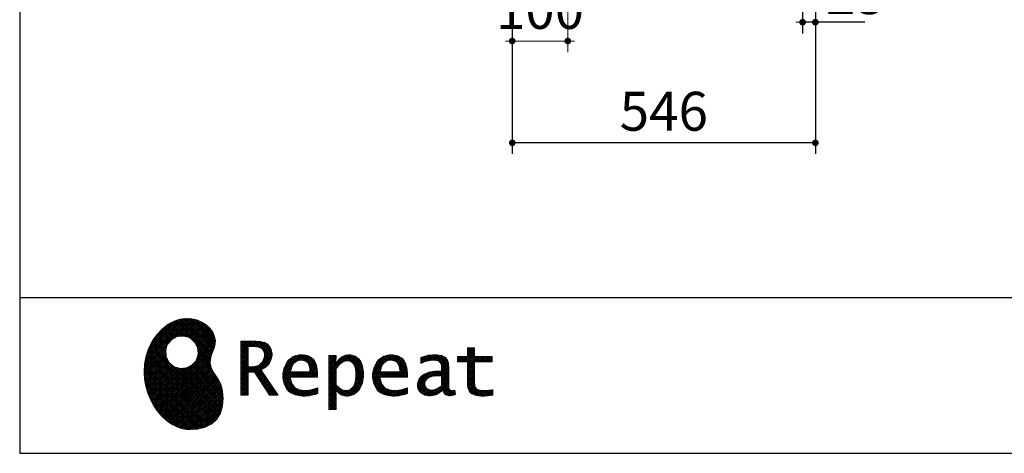
# Model space of a CAD drawing. Units: millimetres. Extents: x 210 to 8110, y -35 to 5694.
# Drawn here: x 210 to 1984, y 68 to 848 of the extents above; entities that cross this region are included whole.
import ezdxf

# ---------------------------------------------------------------- set-up
doc = ezdxf.new("R2010")
doc.units = ezdxf.units.MM
doc.header["$LTSCALE"] = 5
for name, color, linetype, lineweight in [('リピート', 52, 'Continuous', 9), ('レイヤ_1', 7, 'Continuous', 9), ('レイヤ_4', 54, 'Continuous', 9), ('レイヤ_5', 94, 'Continuous', 9), ('レイヤ_6', 14, 'Continuous', 9)]:
    doc.layers.add(name, color=color, linetype=linetype, lineweight=lineweight)
doc.styles.get("Standard").update_dxf_attribs({"font": 'txt', "bigfont": 'bigfont'})
doc.styles.add('ＭＳ ゴシック', font='txt')
doc.dimstyles.get("Standard").update_dxf_attribs({"dimtxt": 0.18, "dimasz": 0.18, "dimexe": 0.18, "dimexo": 0.0625, "dimgap": 0.09, "dimtad": 0, "dimtih": 1, "dimtoh": 1, "dimdec": 4, "dimzin": 0, "dimdsep": 46, "dimtxsty": 'Standard', "dimcen": 0.09, "dimadec": 0, "dimazin": 0, "dimtfac": 1, "dimtdec": 4, "dimtofl": 0, "dimtmove": 0, "dimatfit": 3, "dimfxl": 1, "dimtolj": 1, "dimtzin": 0, "dimarcsym": 0})
pattern_1 = [(45, (631852.3431, 1550.8367), (-1.694074703, 1.694074703), []), (135, (631852.3431, 1550.8367), (-1.694074703, -1.694074703), [])]

# ---------------------------------------------------------------- blocks, each defined once
blk = doc.blocks.new('_DOT')
at = {"color": 0}
blk.add_line((-0.5, 0), (-1, 0), dxfattribs=at)
at = {"color": 0, "const_width": 0.5}
blk.add_lwpolyline([(-0.25, 0, 1), (0.25, 0, 1)], format="xyb", close=True, dxfattribs=at)
blk = doc.blocks.new('Dim7')
at = {"layer": 'レイヤ_4', "color": 54, "linetype": 'Continuous', "lineweight": 30}
for p, q in [((2488.6, 904.9), (2488.6, 754.6)), ((2491.1, 904.9), (2491.1, 754.6)), ((2491.1, 774.6), (2349.4, 774.6))]:
    blk.add_line(p, q, dxfattribs=at)
at = {"layer": 'レイヤ_4', "color": 54, "linetype": 'Continuous', "lineweight": 30, "xscale": 12, "yscale": 12, "zscale": 12}
for p, rotation in [((2488.6, 774.6), 359.9999999999997), ((2491.1, 774.6), 179.9999999999998)]:
    blk.add_blockref('_DOT', p, dxfattribs=dict(at, rotation=rotation))
at = {"layer": 'レイヤ_4', "color": 54, "linetype": 'Continuous', "lineweight": 9, "insert": (2454.4, 773), "char_height": 70, "width": 733.333, "attachment_point": 9, "style": 'ＭＳ ゴシック'}
blk.add_mtext('2.5', dxfattribs=at)
blk = doc.blocks.new('Dim49')
at = {"layer": 'レイヤ_5', "color": 94, "linetype": 'Continuous', "lineweight": 30}
for p, q in [((1620.2, 924.9), (1620.2, 823)), ((1643.2, 924.9), (1643.2, 823)), ((1732.4, 843), (1620.2, 843))]:
    blk.add_line(p, q, dxfattribs=at)
at = {"layer": 'レイヤ_5', "color": 94, "linetype": 'Continuous', "lineweight": 30, "xscale": 12, "yscale": 12, "zscale": 12}
for p, rotation in [((1620.2, 843), 359.9999999999996), ((1643.2, 843), 179.9999999999998)]:
    blk.add_blockref('_DOT', p, dxfattribs=dict(at, rotation=rotation))
at = {"layer": 'レイヤ_5', "color": 94, "linetype": 'Continuous', "lineweight": 9, "insert": (1662.4, 835.7), "char_height": 70, "width": 566.667, "attachment_point": 7, "style": 'ＭＳ ゴシック'}
blk.add_mtext('23', dxfattribs=at)
blk = doc.blocks.new('Dim50')
at = {"layer": 'レイヤ_5', "color": 94, "linetype": 'Continuous', "lineweight": 30}
for p, q in [((1097.2, 924.9), (1097.2, 606)), ((1643.2, 924.9), (1643.2, 606)), ((1643.2, 626), (1097.2, 626))]:
    blk.add_line(p, q, dxfattribs=at)
at = {"layer": 'レイヤ_5', "color": 94, "linetype": 'Continuous', "lineweight": 30, "xscale": 12, "yscale": 12, "zscale": 12}
for p, rotation in [((1097.2, 626), 179.9999999999998), ((1643.2, 626), 359.9999999999997)]:
    blk.add_blockref('_DOT', p, dxfattribs=dict(at, rotation=rotation))
at = {"layer": 'レイヤ_5', "color": 94, "linetype": 'Continuous', "lineweight": 9, "insert": (1370.2, 626), "char_height": 70, "width": 900, "attachment_point": 8, "style": 'ＭＳ ゴシック'}
blk.add_mtext('546', dxfattribs=at)
blk = doc.blocks.new('Dim52')
at = {"layer": 'レイヤ_6', "color": 14, "linetype": 'Continuous', "lineweight": 9}
for p, q in [((1197.2, 1025.4), (1197.2, 789.2)), ((1097.2, 924.9), (1097.2, 789.2)), ((1097.2, 809.2), (1197.2, 809.2))]:
    blk.add_line(p, q, dxfattribs=at)
at = {"layer": 'レイヤ_6', "color": 14, "linetype": 'Continuous', "lineweight": 9, "xscale": 12, "yscale": 12, "zscale": 12}
for p, rotation in [((1097.2, 809.2), 359.9999999999996), ((1197.2, 809.2), 179.9999999999998)]:
    blk.add_blockref('_DOT', p, dxfattribs=dict(at, rotation=rotation))
at = {"layer": 'レイヤ_6', "color": 14, "linetype": 'Continuous', "lineweight": 9, "insert": (1147.2, 809.2), "char_height": 70, "width": 850, "attachment_point": 8, "style": 'ＭＳ ゴシック'}
blk.add_mtext('100', dxfattribs=at)
blk = doc.blocks.new('*G125')
at = {"layer": 'リピート', "linetype": 'Continuous', "lineweight": 9}
h = blk.add_hatch(dxfattribs=at)
h.set_pattern_fill('', scale=0.05, style=0, pattern_type=2)
h.set_pattern_definition(pattern_1)
h.paths.add_polyline_path([(552.5, 292.5), (546, 298.6), (538.2, 303.6), (529.3, 307.3), (519.7, 309.5), (509.4, 310.1), (498.8, 308.7), (488, 305.4), (477.4, 299.7), (467, 291.6), (457.2, 280.9), (450.1, 270.9), (448.1, 267.3), (446.3, 264.2), (441.7, 254.3), (437.3, 241), (434.8, 227.6), (434, 214.2), (434.8, 201), (437, 188.2), (440.7, 175.8), (445.5, 164), (451.4, 153), (458.4, 143), (466.1, 134), (474.6, 126.2), (483.7, 119.8), (493.2, 114.9), (503.1, 111.6), (510.7, 110.3), (513.3, 110.2), (517.4, 110), (530, 110.8), (544.2, 114.3), (555.9, 120.5), (565, 129), (571.5, 139.7), (575.3, 152.4), (576.4, 166.8), (575.5, 178.8), (574.8, 182.8), (574.4, 185), (572.1, 191.6), (567.9, 199.4), (563.1, 206.8), (558.5, 214.1), (554.9, 221.8), (553.2, 230.5), (554.2, 240.5), (557.2, 249.7), (558.7, 252.5), (559.7, 254.6), (561.7, 261.2), (562.4, 269.7), (561, 277.9), (557.6, 285.6)], flags=0)
h.paths.add_polyline_path([(530.3, 257.6), (525.1, 267.5), (518.7, 273.6), (516.2, 275), (513.7, 276.4), (505.1, 278.4), (493.9, 277.4), (484, 272.2), (477.9, 265.8), (476.5, 263.3), (475.1, 260.8), (473.1, 252.2), (474.1, 241.1), (479.3, 231.1), (485.7, 225), (488.2, 223.6), (490.7, 222.3), (499.3, 220.2), (510.5, 221.2), (520.4, 226.4), (526.5, 232.8), (527.9, 235.3), (529.3, 237.8), (531.3, 246.4)], flags=0)
h = blk.add_hatch(dxfattribs=at)
h.set_pattern_fill('', scale=0.05, style=0, pattern_type=2)
h.set_pattern_definition(pattern_1)
h.paths.add_polyline_path([(663.7, 252.1), (661.7, 257.2), (661.1, 258.2), (660.6, 259.2), (657, 263.3), (652.7, 266.2), (651.6, 266.6), (650.6, 267.1), (643.7, 268.6), (634.9, 269.2), (632, 269.2), (608.4, 269.2), (608.4, 172.1), (621.4, 172.1), (621.4, 213.5), (633.1, 213.5), (659.7, 172.1), (675.3, 172.1), (645, 217.3), (646.4, 218), (650.4, 220.4), (654.7, 223.7), (658.1, 227.2), (660.1, 229.9), (660.6, 230.9), (661.3, 232.1), (663.6, 238.4), (664.6, 243.7), (664.6, 245.5), (664.6, 247.2)], flags=0)
h.paths.add_polyline_path([(650.8, 242.5), (650.8, 244.5), (650.8, 245.5), (650.3, 248.7), (649.2, 251.8), (648.9, 252.3), (648.6, 252.9), (646.5, 255.3), (643.7, 257.2), (643, 257.5), (642.3, 257.9), (637.5, 259), (631.4, 259.4), (629.3, 259.4), (621.4, 259.4), (621.4, 223.3), (628.2, 223.3), (629.5, 223.3), (633.5, 223.7), (638, 224.8), (641.9, 226.8), (644.4, 228.8), (645.1, 229.6), (646, 230.7), (649.4, 236.5)], flags=0)
h = blk.add_hatch(dxfattribs=at)
h.set_pattern_fill('', scale=0.05, style=0, pattern_type=2)
h.set_pattern_definition(pattern_1)
h.paths.add_polyline_path([(1061.1, 231.9), (1061.1, 241.6), (1029.5, 241.6), (1029.5, 257), (1016.5, 257), (1016.5, 241.6), (998.8, 241.6), (998.8, 231.9), (1016.5, 231.9), (1016.5, 197.6), (1016.5, 195.8), (1016.8, 190.4), (1017.5, 185.5), (1017.7, 184.6), (1017.8, 183.8), (1019.4, 179.9), (1021.7, 176.8), (1022.3, 176.2), (1023.2, 175.3), (1030.6, 171.9), (1040.4, 170.5), (1043.7, 170.5), (1048, 170.5), (1060.9, 171.8), (1062.5, 172.1), (1062.5, 181.9), (1061.2, 181.6), (1050.5, 180.3), (1046.5, 180.3), (1044.7, 180.3), (1039.5, 181), (1038.8, 181.1), (1038.2, 181.3), (1035.4, 182.3), (1032.9, 183.7), (1032.5, 184), (1032.2, 184.2), (1030.3, 186.9), (1030.2, 187.2), (1030.1, 187.5), (1029.7, 190.2), (1029.5, 194.2), (1029.5, 195.6), (1029.5, 231.9)], flags=0)
h = blk.add_hatch(dxfattribs=at)
h.set_pattern_fill('', scale=0.05, style=0, pattern_type=2)
h.set_pattern_definition(pattern_1)
h.paths.add_polyline_path([(738.6, 237), (737.3, 238.3), (729.5, 242.9), (720.7, 244.8), (717.7, 244.8), (714.3, 244.8), (703.9, 242.1), (694.7, 235.6), (693.1, 233.7), (691.6, 231.9), (686.2, 221.5), (683.8, 210.6), (683.8, 206.9), (683.8, 203.3), (686.1, 192.5), (691.4, 182.5), (692.9, 180.8), (694, 179.5), (698.1, 176.3), (704.8, 173.1), (712.8, 171.2), (719.8, 170.5), (722.2, 170.5), (724.6, 170.5), (731.2, 171.1), (732, 171.2), (732.8, 171.3), (741, 173.1), (741.8, 173.3), (742.1, 173.4), (744, 174), (746.4, 174.8), (747, 175), (747, 185.2), (744.9, 184.4), (734.9, 181.6), (726.7, 180.3), (723.9, 180.3), (721.5, 180.3), (714.2, 181.6), (707.2, 184.6), (705.9, 185.5), (704.7, 186.4), (700.1, 192.8), (697.8, 202), (697.6, 204.3), (746.6, 204.3), (746.6, 208.4), (746.6, 210.8), (746.1, 218), (744.6, 225.9), (742.1, 232.3), (739.7, 236)], flags=0)
h.paths.add_polyline_path([(731.6, 224.7), (730.2, 228), (728.8, 230.1), (728.2, 230.6), (727.4, 231.4), (723, 234), (718.1, 235.1), (716.5, 235.1), (714.8, 235.1), (709.7, 233.7), (704.8, 230.5), (704, 229.6), (703.2, 228.7), (700, 223), (698.2, 215.8), (698, 214.1), (732.8, 214.1), (732.8, 215.9), (732.8, 217.1), (732.5, 220.7)], flags=0)
h = blk.add_hatch(dxfattribs=at)
h.set_pattern_fill('', scale=0.05, style=0, pattern_type=2)
h.set_pattern_definition(pattern_1)
h.paths.add_polyline_path([(829.5, 213.6), (827.7, 224.3), (823.7, 233.8), (822.5, 235.3), (821.4, 236.9), (814.3, 242.5), (806.1, 244.8), (803.4, 244.8), (801.7, 244.8), (796.7, 243.9), (791.6, 241.7), (790.6, 241.1), (789.6, 240.5), (785.1, 236.4), (780.9, 231.1), (780.1, 229.8), (779.3, 229.8), (780.1, 243.2), (767.1, 243.2), (767.1, 146.1), (780.1, 146.1), (780.1, 170.5), (779.3, 180.3), (780.1, 180.3), (780.9, 179.3), (784.9, 175.4), (788.9, 172.8), (789.7, 172.5), (790.5, 172.1), (794.6, 171), (798.3, 170.5), (799.6, 170.5), (801.1, 170.5), (805.8, 171.2), (810.7, 172.9), (811.6, 173.4), (812.6, 173.9), (816.9, 176.9), (820.8, 180.9), (821.5, 181.8), (822.8, 183.6), (827.5, 194.2), (829.5, 206.1), (829.5, 210.1)], flags=0)
h.paths.add_polyline_path([(815.7, 211.7), (814.6, 220.5), (812.1, 227.2), (811.4, 228.2), (810.7, 229.1), (806.6, 232.4), (802.2, 233.9), (800.7, 233.9), (799.5, 233.9), (796, 233.1), (791.6, 231.2), (790.7, 230.6), (789.8, 230.1), (785.3, 226.4), (781, 221.5), (780.1, 220.2), (780.1, 190), (780.9, 189.2), (784.6, 185.8), (788.3, 183.1), (789.1, 182.7), (789.8, 182.3), (793.4, 180.9), (796.7, 180.3), (797.8, 180.3), (799.5, 180.3), (804.5, 181.9), (809.4, 185.7), (810.3, 186.8), (811.2, 187.9), (814.3, 195.5), (815.7, 205.4), (815.7, 208.8)], flags=0)
h = blk.add_hatch(dxfattribs=at)
h.set_pattern_fill('', scale=0.05, style=0, pattern_type=2)
h.set_pattern_definition(pattern_1)
h.paths.add_polyline_path([(900.4, 237), (899.1, 238.3), (891.2, 242.9), (882.4, 244.8), (879.5, 244.8), (876.1, 244.8), (865.7, 242.1), (856.5, 235.6), (854.9, 233.7), (853.4, 231.9), (848, 221.5), (845.6, 210.6), (845.6, 206.9), (845.6, 203.3), (847.9, 192.5), (853.2, 182.5), (854.7, 180.8), (855.8, 179.5), (859.9, 176.3), (866.5, 173.1), (874.6, 171.2), (881.6, 170.5), (884, 170.5), (886.4, 170.5), (892.9, 171.1), (893.8, 171.2), (894.6, 171.3), (902.8, 173.1), (903.6, 173.3), (903.9, 173.4), (905.8, 174), (908.2, 174.8), (908.8, 175), (908.8, 185.2), (906.7, 184.4), (896.7, 181.6), (888.5, 180.3), (885.7, 180.3), (883.3, 180.3), (876, 181.6), (869, 184.6), (867.7, 185.5), (866.5, 186.4), (861.9, 192.8), (859.5, 202), (859.4, 204.3), (908.4, 204.3), (908.4, 208.4), (908.4, 210.8), (907.9, 218), (906.4, 225.9), (903.9, 232.3), (901.5, 236)], flags=0)
h.paths.add_polyline_path([(893.4, 224.7), (892, 228), (890.5, 230.1), (890, 230.6), (889.2, 231.4), (884.7, 234), (879.9, 235.1), (878.3, 235.1), (876.6, 235.1), (871.4, 233.7), (866.6, 230.5), (865.8, 229.6), (864.9, 228.7), (861.8, 223), (860, 215.8), (859.8, 214.1), (894.6, 214.1), (894.6, 215.9), (894.6, 217.1), (894.3, 220.7)], flags=0)
h = blk.add_hatch(dxfattribs=at)
h.set_pattern_fill('', scale=0.05, style=0, pattern_type=2)
h.set_pattern_definition(pattern_1)
h.paths.add_polyline_path([(977.9, 238.8), (976.9, 239.8), (970.1, 243.3), (961.2, 244.8), (958.2, 244.8), (955.3, 244.8), (947.4, 244), (946.5, 243.9), (945.6, 243.7), (940.2, 242.4), (933.9, 240.4), (932.5, 239.9), (932.5, 228.8), (933.7, 229.4), (939.4, 232), (944.5, 233.7), (945.4, 233.9), (946.3, 234.1), (953.2, 235.1), (955.6, 235.1), (957.1, 235.1), (961.1, 234.5), (961.5, 234.4), (962, 234.3), (966.1, 232.2), (966.5, 231.9), (966.8, 231.6), (969, 228.2), (969.1, 227.8), (969.2, 227.4), (969.7, 224.9), (969.9, 222.1), (969.9, 221.1), (969.9, 215.1), (961.9, 215.1), (958.3, 215.1), (947.2, 213.4), (937.5, 209.3), (935.9, 208.2), (934.8, 207.4), (931.7, 204.5), (928.7, 200.3), (926.9, 195.7), (926.3, 191.8), (926.3, 190.5), (926.3, 189.5), (926.7, 186.4), (927.9, 182.7), (930, 179.3), (932, 177), (932.8, 176.4), (933.9, 175.5), (940, 172.3), (946.5, 170.9), (948.7, 170.9), (950.1, 170.9), (954.2, 171.5), (958.9, 172.7), (959.8, 173.1), (960.8, 173.4), (965.7, 176.1), (970.9, 179.8), (972, 180.8), (972.3, 179.7), (974.4, 175.6), (977, 172.9), (977.5, 172.6), (978.1, 172.4), (981.1, 171.3), (983.9, 170.9), (984.8, 170.9), (985.9, 170.9), (989, 171.4), (993.6, 172.7), (994.7, 173), (993.5, 180.8), (993, 180.7), (991, 180.3), (989.8, 180.1), (989.4, 180.1), (988.6, 180.1), (986.6, 180.6), (986.4, 180.7), (986.2, 180.8), (984.4, 182.3), (984.3, 182.5), (984.1, 182.7), (983.1, 185.4), (983, 185.7), (983, 186), (982.9, 189.9), (982.9, 191.2), (982.9, 221), (982.9, 222.4), (982.6, 226.6), (982.1, 230.5), (981.9, 231.2), (981.8, 231.9), (980.4, 235.2), (978.4, 238.2)], flags=0)
h.paths.add_polyline_path([(969.9, 189.2), (969.9, 207.1), (966, 207.1), (963.1, 207.1), (954.2, 206.1), (947.1, 203.8), (946, 203.2), (945.3, 202.7), (943.3, 201.1), (941.3, 198.6), (940.1, 195.8), (939.7, 193.5), (939.7, 192.7), (939.7, 191.6), (940.5, 188.4), (942.3, 185.3), (942.8, 184.7), (943.3, 184.1), (946.7, 182.2), (950.7, 181.3), (952, 181.3), (953.1, 181.3), (956.3, 181.8), (960, 182.9), (960.7, 183.3), (961.5, 183.6), (965.2, 185.7), (969.1, 188.5)], flags=0)
at = {"layer": 'リピート', "color": 52, "linetype": 'Continuous', "lineweight": 9}
for p, q in [((488, 305.4), (477.4, 299.7)), ((498.8, 308.7), (488, 305.4)), ((509.4, 310.1), (498.8, 308.7)), ((519.7, 309.5), (509.4, 310.1)), ((529.3, 307.3), (519.7, 309.5)), ((538.2, 303.6), (529.3, 307.3)), ((546, 298.6), (538.2, 303.6)), ((467, 291.6), (457.2, 280.9)), ((477.4, 299.7), (467, 291.6)), ((552.5, 292.5), (546, 298.6)), ((557.6, 285.6), (552.5, 292.5)), ((561, 277.9), (557.6, 285.6)), ((448.1, 267.3), (446.3, 264.2)), ((450.1, 270.9), (448.1, 267.3)), ((457.2, 280.9), (450.1, 270.9)), ((477.9, 265.8), (484, 272.2)), ((484, 272.2), (493.9, 277.4)), ((493.9, 277.4), (505.1, 278.4)), ((505.1, 278.4), (513.7, 276.4)), ((513.7, 276.4), (516.2, 275)), ((516.2, 275), (518.7, 273.6)), ((518.7, 273.6), (525.1, 267.5)), ((525.1, 267.5), (530.3, 257.6)), ((562.4, 269.7), (561, 277.9)), ((561.7, 261.2), (562.4, 269.7)), ((632, 269.2), (608.4, 269.2)), ((608.4, 269.2), (608.4, 172.1)), ((634.9, 269.2), (632, 269.2)), ((643.7, 268.6), (634.9, 269.2)), ((650.6, 267.1), (643.7, 268.6)), ((651.6, 266.6), (650.6, 267.1)), ((652.7, 266.2), (651.6, 266.6)), ((657, 263.3), (652.7, 266.2)), ((441.7, 254.3), (437.3, 241)), ((446.3, 264.2), (441.7, 254.3)), ((473.1, 252.2), (475.1, 260.8)), ((474.1, 241.1), (473.1, 252.2)), ((475.1, 260.8), (476.5, 263.3)), ((476.5, 263.3), (477.9, 265.8)), ((530.3, 257.6), (531.3, 246.4)), ((554.2, 240.5), (557.2, 249.7)), ((557.2, 249.7), (558.7, 252.5)), ((558.7, 252.5), (559.7, 254.6)), ((559.7, 254.6), (561.7, 261.2)), ((621.4, 259.4), (629.3, 259.4)), ((621.4, 223.3), (621.4, 259.4)), ((629.3, 259.4), (631.4, 259.4)), ((631.4, 259.4), (637.5, 259)), ((637.5, 259), (642.3, 257.9)), ((642.3, 257.9), (643, 257.5)), ((643, 257.5), (643.7, 257.2)), ((643.7, 257.2), (646.5, 255.3)), ((646.5, 255.3), (648.6, 252.9)), ((648.6, 252.9), (648.9, 252.3)), ((648.9, 252.3), (649.2, 251.8)), ((649.2, 251.8), (650.3, 248.7)), ((650.3, 248.7), (650.8, 245.5)), ((660.6, 259.2), (657, 263.3)), ((661.1, 258.2), (660.6, 259.2)), ((661.7, 257.2), (661.1, 258.2)), ((663.7, 252.1), (661.7, 257.2)), ((664.6, 247.2), (663.7, 252.1)), ((1016.5, 241.6), (1016.5, 257)), ((1016.5, 257), (1029.5, 257)), ((1029.5, 257), (1029.5, 241.6)), ((437.3, 241), (434.8, 227.6)), ((479.3, 231.1), (474.1, 241.1)), ((485.7, 225), (479.3, 231.1)), ((526.5, 232.8), (520.4, 226.4)), ((527.9, 235.3), (526.5, 232.8)), ((529.3, 237.8), (527.9, 235.3)), ((531.3, 246.4), (529.3, 237.8)), ((553.2, 230.5), (554.2, 240.5)), ((646, 230.7), (645.1, 229.6)), ((649.4, 236.5), (646, 230.7)), ((650.8, 242.5), (649.4, 236.5)), ((650.8, 245.5), (650.8, 244.5)), ((650.8, 244.5), (650.8, 242.5)), ((660.1, 229.9), (660.6, 230.9)), ((660.6, 230.9), (661.3, 232.1)), ((661.3, 232.1), (663.6, 238.4)), ((663.6, 238.4), (664.6, 243.7)), ((664.6, 245.5), (664.6, 247.2)), ((664.6, 243.7), (664.6, 245.5)), ((691.6, 231.9), (686.2, 221.5)), ((693.1, 233.7), (691.6, 231.9)), ((694.7, 235.6), (693.1, 233.7)), ((703.9, 242.1), (694.7, 235.6)), ((714.3, 244.8), (703.9, 242.1)), ((704.8, 230.5), (709.7, 233.7)), ((709.7, 233.7), (714.8, 235.1)), ((717.7, 244.8), (714.3, 244.8)), ((714.8, 235.1), (716.5, 235.1)), ((716.5, 235.1), (718.1, 235.1)), ((720.7, 244.8), (717.7, 244.8)), ((718.1, 235.1), (723, 234)), ((729.5, 242.9), (720.7, 244.8)), ((723, 234), (727.4, 231.4)), ((727.4, 231.4), (728.2, 230.6)), ((728.2, 230.6), (728.8, 230.1)), ((737.3, 238.3), (729.5, 242.9)), ((738.6, 237), (737.3, 238.3)), ((739.7, 236), (738.6, 237)), ((742.1, 232.3), (739.7, 236)), ((744.6, 225.9), (742.1, 232.3)), ((780.1, 243.2), (767.1, 243.2)), ((767.1, 243.2), (767.1, 146.1)), ((779.3, 229.8), (780.1, 243.2)), ((780.9, 231.1), (780.1, 229.8)), ((785.1, 236.4), (780.9, 231.1)), ((789.6, 240.5), (785.1, 236.4)), ((790.6, 241.1), (789.6, 240.5)), ((789.8, 230.1), (790.7, 230.6)), ((791.6, 241.7), (790.6, 241.1)), ((790.7, 230.6), (791.6, 231.2)), ((796.7, 243.9), (791.6, 241.7)), ((791.6, 231.2), (796, 233.1)), ((796, 233.1), (799.5, 233.9)), ((801.7, 244.8), (796.7, 243.9)), ((799.5, 233.9), (800.7, 233.9)), ((800.7, 233.9), (802.2, 233.9)), ((803.4, 244.8), (801.7, 244.8)), ((802.2, 233.9), (806.6, 232.4)), ((806.1, 244.8), (803.4, 244.8)), ((814.3, 242.5), (806.1, 244.8)), ((806.6, 232.4), (810.7, 229.1)), ((821.4, 236.9), (814.3, 242.5)), ((822.5, 235.3), (821.4, 236.9)), ((823.7, 233.8), (822.5, 235.3)), ((827.7, 224.3), (823.7, 233.8)), ((853.4, 231.9), (848, 221.5)), ((854.9, 233.7), (853.4, 231.9)), ((856.5, 235.6), (854.9, 233.7)), ((865.7, 242.1), (856.5, 235.6)), ((876.1, 244.8), (865.7, 242.1)), ((866.6, 230.5), (871.4, 233.7)), ((871.4, 233.7), (876.6, 235.1)), ((879.5, 244.8), (876.1, 244.8)), ((876.6, 235.1), (878.3, 235.1)), ((878.3, 235.1), (879.9, 235.1)), ((882.4, 244.8), (879.5, 244.8)), ((879.9, 235.1), (884.7, 234)), ((891.2, 242.9), (882.4, 244.8)), ((884.7, 234), (889.2, 231.4)), ((889.2, 231.4), (890, 230.6)), ((890, 230.6), (890.5, 230.1)), ((899.1, 238.3), (891.2, 242.9)), ((900.4, 237), (899.1, 238.3)), ((901.5, 236), (900.4, 237)), ((903.9, 232.3), (901.5, 236)), ((906.4, 225.9), (903.9, 232.3)), ((933.9, 240.4), (932.5, 239.9)), ((932.5, 239.9), (932.5, 228.8)), ((933.7, 229.4), (939.4, 232)), ((940.2, 242.4), (933.9, 240.4)), ((939.4, 232), (944.5, 233.7)), ((945.6, 243.7), (940.2, 242.4)), ((944.5, 233.7), (945.4, 233.9)), ((945.4, 233.9), (946.3, 234.1)), ((946.5, 243.9), (945.6, 243.7)), ((946.3, 234.1), (953.2, 235.1)), ((947.4, 244), (946.5, 243.9)), ((955.3, 244.8), (947.4, 244)), ((953.2, 235.1), (955.6, 235.1)), ((958.2, 244.8), (955.3, 244.8)), ((955.6, 235.1), (957.1, 235.1)), ((957.1, 235.1), (961.1, 234.5)), ((961.2, 244.8), (958.2, 244.8)), ((961.1, 234.5), (961.5, 234.4)), ((970.1, 243.3), (961.2, 244.8)), ((961.5, 234.4), (962, 234.3)), ((962, 234.3), (966.1, 232.2)), ((966.1, 232.2), (966.5, 231.9)), ((966.5, 231.9), (966.8, 231.6)), ((966.8, 231.6), (969, 228.2)), ((976.9, 239.8), (970.1, 243.3)), ((977.9, 238.8), (976.9, 239.8)), ((978.4, 238.2), (977.9, 238.8)), ((980.4, 235.2), (978.4, 238.2)), ((981.8, 231.9), (980.4, 235.2)), ((981.9, 231.2), (981.8, 231.9)), ((982.1, 230.5), (981.9, 231.2)), ((998.8, 231.9), (998.8, 241.6)), ((998.8, 241.6), (1016.5, 241.6)), ((1016.5, 231.9), (998.8, 231.9)), ((1016.5, 197.6), (1016.5, 231.9)), ((1029.5, 241.6), (1061.1, 241.6)), ((1061.1, 231.9), (1029.5, 231.9)), ((1029.5, 231.9), (1029.5, 195.6)), ((1061.1, 241.6), (1061.1, 231.9)), ((434.8, 227.6), (434, 214.2)), ((434, 214.2), (434.8, 201)), ((488.2, 223.6), (485.7, 225)), ((490.7, 222.3), (488.2, 223.6)), ((499.3, 220.2), (490.7, 222.3)), ((510.5, 221.2), (499.3, 220.2)), ((520.4, 226.4), (510.5, 221.2)), ((554.9, 221.8), (553.2, 230.5)), ((558.5, 214.1), (554.9, 221.8)), ((563.1, 206.8), (558.5, 214.1)), ((628.2, 223.3), (621.4, 223.3)), ((621.4, 172.1), (621.4, 213.5)), ((621.4, 213.5), (633.1, 213.5)), ((629.5, 223.3), (628.2, 223.3)), ((633.5, 223.7), (629.5, 223.3)), ((633.1, 213.5), (659.7, 172.1)), ((638, 224.8), (633.5, 223.7)), ((641.9, 226.8), (638, 224.8)), ((644.4, 228.8), (641.9, 226.8)), ((645.1, 229.6), (644.4, 228.8)), ((645, 217.3), (646.4, 218)), ((675.3, 172.1), (645, 217.3)), ((646.4, 218), (650.4, 220.4)), ((650.4, 220.4), (654.7, 223.7)), ((654.7, 223.7), (658.1, 227.2)), ((658.1, 227.2), (660.1, 229.9)), ((686.2, 221.5), (683.8, 210.6)), ((698, 214.1), (698.2, 215.8)), ((732.8, 214.1), (698, 214.1)), ((698.2, 215.8), (700, 223)), ((700, 223), (703.2, 228.7)), ((703.2, 228.7), (704, 229.6)), ((704, 229.6), (704.8, 230.5)), ((728.8, 230.1), (730.2, 228)), ((730.2, 228), (731.6, 224.7)), ((731.6, 224.7), (732.5, 220.7)), ((732.5, 220.7), (732.8, 217.1)), ((732.8, 217.1), (732.8, 215.9)), ((732.8, 215.9), (732.8, 214.1)), ((746.1, 218), (744.6, 225.9)), ((746.6, 210.8), (746.1, 218)), ((780.1, 229.8), (779.3, 229.8)), ((780.1, 220.2), (781, 221.5)), ((780.1, 190), (780.1, 220.2)), ((781, 221.5), (785.3, 226.4)), ((785.3, 226.4), (789.8, 230.1)), ((810.7, 229.1), (811.4, 228.2)), ((811.4, 228.2), (812.1, 227.2)), ((812.1, 227.2), (814.6, 220.5)), ((814.6, 220.5), (815.7, 211.7)), ((829.5, 213.6), (827.7, 224.3)), ((829.5, 210.1), (829.5, 213.6)), ((848, 221.5), (845.6, 210.6)), ((859.8, 214.1), (860, 215.8)), ((894.6, 214.1), (859.8, 214.1)), ((860, 215.8), (861.8, 223)), ((861.8, 223), (864.9, 228.7)), ((864.9, 228.7), (865.8, 229.6)), ((865.8, 229.6), (866.6, 230.5)), ((890.5, 230.1), (892, 228)), ((892, 228), (893.4, 224.7)), ((893.4, 224.7), (894.3, 220.7)), ((894.3, 220.7), (894.6, 217.1)), ((894.6, 217.1), (894.6, 215.9)), ((894.6, 215.9), (894.6, 214.1)), ((907.9, 218), (906.4, 225.9)), ((908.4, 210.8), (907.9, 218)), ((932.5, 228.8), (933.7, 229.4)), ((947.2, 213.4), (937.5, 209.3)), ((958.3, 215.1), (947.2, 213.4)), ((961.9, 215.1), (958.3, 215.1)), ((969.9, 215.1), (961.9, 215.1)), ((969, 228.2), (969.1, 227.8)), ((969.1, 227.8), (969.2, 227.4)), ((969.2, 227.4), (969.7, 224.9)), ((969.7, 224.9), (969.9, 222.1)), ((969.9, 222.1), (969.9, 221.1)), ((969.9, 221.1), (969.9, 215.1)), ((982.6, 226.6), (982.1, 230.5)), ((982.9, 222.4), (982.6, 226.6)), ((982.9, 221), (982.9, 222.4)), ((982.9, 191.2), (982.9, 221)), ((434.8, 201), (437, 188.2)), ((567.9, 199.4), (563.1, 206.8)), ((572.1, 191.6), (567.9, 199.4)), ((683.8, 210.6), (683.8, 206.9)), ((683.8, 206.9), (683.8, 203.3)), ((683.8, 203.3), (686.1, 192.5)), ((697.8, 202), (697.6, 204.3)), ((697.6, 204.3), (746.6, 204.3)), ((700.1, 192.8), (697.8, 202)), ((746.6, 208.4), (746.6, 210.8)), ((746.6, 204.3), (746.6, 208.4)), ((814.3, 195.5), (811.2, 187.9)), ((815.7, 205.4), (814.3, 195.5)), ((815.7, 211.7), (815.7, 208.8)), ((815.7, 208.8), (815.7, 205.4)), ((827.5, 194.2), (829.5, 206.1)), ((829.5, 206.1), (829.5, 210.1)), ((845.6, 210.6), (845.6, 206.9)), ((845.6, 206.9), (845.6, 203.3)), ((845.6, 203.3), (847.9, 192.5)), ((859.5, 202), (859.4, 204.3)), ((859.4, 204.3), (908.4, 204.3)), ((861.9, 192.8), (859.5, 202)), ((908.4, 208.4), (908.4, 210.8)), ((908.4, 204.3), (908.4, 208.4)), ((926.9, 195.7), (926.3, 191.8)), ((928.7, 200.3), (926.9, 195.7)), ((931.7, 204.5), (928.7, 200.3)), ((934.8, 207.4), (931.7, 204.5)), ((935.9, 208.2), (934.8, 207.4)), ((937.5, 209.3), (935.9, 208.2)), ((939.7, 193.5), (940.1, 195.8)), ((940.1, 195.8), (941.3, 198.6)), ((941.3, 198.6), (943.3, 201.1)), ((943.3, 201.1), (945.3, 202.7)), ((945.3, 202.7), (946, 203.2)), ((946, 203.2), (947.1, 203.8)), ((947.1, 203.8), (954.2, 206.1)), ((954.2, 206.1), (963.1, 207.1)), ((963.1, 207.1), (966, 207.1)), ((966, 207.1), (969.9, 207.1)), ((969.9, 207.1), (969.9, 189.2)), ((1016.5, 195.8), (1016.5, 197.6)), ((1016.8, 190.4), (1016.5, 195.8)), ((1029.5, 195.6), (1029.5, 194.2)), ((437, 188.2), (440.7, 175.8)), ((574.4, 185), (572.1, 191.6)), ((574.8, 182.8), (574.4, 185)), ((575.5, 178.8), (574.8, 182.8)), ((576.4, 166.8), (575.5, 178.8)), ((686.1, 192.5), (691.4, 182.5)), ((691.4, 182.5), (692.9, 180.8)), ((692.9, 180.8), (694, 179.5)), ((694, 179.5), (698.1, 176.3)), ((704.7, 186.4), (700.1, 192.8)), ((705.9, 185.5), (704.7, 186.4)), ((707.2, 184.6), (705.9, 185.5)), ((714.2, 181.6), (707.2, 184.6)), ((721.5, 180.3), (714.2, 181.6)), ((723.9, 180.3), (721.5, 180.3)), ((726.7, 180.3), (723.9, 180.3)), ((734.9, 181.6), (726.7, 180.3)), ((744.9, 184.4), (734.9, 181.6)), ((747, 185.2), (744.9, 184.4)), ((747, 175), (747, 185.2)), ((780.1, 170.5), (779.3, 180.3)), ((779.3, 180.3), (780.1, 180.3)), ((780.9, 189.2), (780.1, 190)), ((780.1, 180.3), (780.9, 179.3)), ((784.6, 185.8), (780.9, 189.2)), ((780.9, 179.3), (784.9, 175.4)), ((788.3, 183.1), (784.6, 185.8)), ((789.1, 182.7), (788.3, 183.1)), ((789.8, 182.3), (789.1, 182.7)), ((793.4, 180.9), (789.8, 182.3)), ((796.7, 180.3), (793.4, 180.9)), ((797.8, 180.3), (796.7, 180.3)), ((799.5, 180.3), (797.8, 180.3)), ((804.5, 181.9), (799.5, 180.3)), ((809.4, 185.7), (804.5, 181.9)), ((810.3, 186.8), (809.4, 185.7)), ((811.2, 187.9), (810.3, 186.8)), ((816.9, 176.9), (820.8, 180.9)), ((820.8, 180.9), (821.5, 181.8)), ((821.5, 181.8), (822.8, 183.6)), ((822.8, 183.6), (827.5, 194.2)), ((847.9, 192.5), (853.2, 182.5)), ((853.2, 182.5), (854.7, 180.8)), ((854.7, 180.8), (855.8, 179.5)), ((855.8, 179.5), (859.9, 176.3)), ((866.5, 186.4), (861.9, 192.8)), ((867.7, 185.5), (866.5, 186.4)), ((869, 184.6), (867.7, 185.5)), ((876, 181.6), (869, 184.6)), ((883.3, 180.3), (876, 181.6)), ((885.7, 180.3), (883.3, 180.3)), ((888.5, 180.3), (885.7, 180.3)), ((896.7, 181.6), (888.5, 180.3)), ((906.7, 184.4), (896.7, 181.6)), ((908.8, 185.2), (906.7, 184.4)), ((908.8, 175), (908.8, 185.2)), ((926.3, 191.8), (926.3, 190.5)), ((926.3, 190.5), (926.3, 189.5)), ((926.3, 189.5), (926.7, 186.4)), ((926.7, 186.4), (927.9, 182.7)), ((927.9, 182.7), (930, 179.3)), ((930, 179.3), (932, 177)), ((939.7, 192.7), (939.7, 193.5)), ((939.7, 191.6), (939.7, 192.7)), ((940.5, 188.4), (939.7, 191.6)), ((942.3, 185.3), (940.5, 188.4)), ((942.8, 184.7), (942.3, 185.3)), ((943.3, 184.1), (942.8, 184.7)), ((946.7, 182.2), (943.3, 184.1)), ((950.7, 181.3), (946.7, 182.2)), ((952, 181.3), (950.7, 181.3)), ((953.1, 181.3), (952, 181.3)), ((956.3, 181.8), (953.1, 181.3)), ((960, 182.9), (956.3, 181.8)), ((960.7, 183.3), (960, 182.9)), ((961.5, 183.6), (960.7, 183.3)), ((965.2, 185.7), (961.5, 183.6)), ((969.1, 188.5), (965.2, 185.7)), ((965.7, 176.1), (970.9, 179.8)), ((969.9, 189.2), (969.1, 188.5)), ((970.9, 179.8), (972, 180.8)), ((972, 180.8), (972.3, 179.7)), ((972.3, 179.7), (974.4, 175.6)), ((982.9, 189.9), (982.9, 191.2)), ((983, 186), (982.9, 189.9)), ((983, 185.7), (983, 186)), ((983.1, 185.4), (983, 185.7)), ((984.1, 182.7), (983.1, 185.4)), ((984.3, 182.5), (984.1, 182.7)), ((984.4, 182.3), (984.3, 182.5)), ((986.2, 180.8), (984.4, 182.3)), ((986.4, 180.7), (986.2, 180.8)), ((986.6, 180.6), (986.4, 180.7)), ((988.6, 180.1), (986.6, 180.6)), ((989.4, 180.1), (988.6, 180.1)), ((989.8, 180.1), (989.4, 180.1)), ((991, 180.3), (989.8, 180.1)), ((993, 180.7), (991, 180.3)), ((993.5, 180.8), (993, 180.7)), ((994.7, 173), (993.5, 180.8)), ((1017.5, 185.5), (1016.8, 190.4)), ((1017.7, 184.6), (1017.5, 185.5)), ((1017.8, 183.8), (1017.7, 184.6)), ((1019.4, 179.9), (1017.8, 183.8)), ((1021.7, 176.8), (1019.4, 179.9)), ((1029.5, 194.2), (1029.7, 190.2)), ((1029.7, 190.2), (1030.1, 187.5)), ((1030.1, 187.5), (1030.2, 187.2)), ((1030.2, 187.2), (1030.3, 186.9)), ((1030.3, 186.9), (1032.2, 184.2)), ((1032.2, 184.2), (1032.5, 184)), ((1032.5, 184), (1032.9, 183.7)), ((1032.9, 183.7), (1035.4, 182.3)), ((1035.4, 182.3), (1038.2, 181.3)), ((1038.2, 181.3), (1038.8, 181.1)), ((1038.8, 181.1), (1039.5, 181)), ((1039.5, 181), (1044.7, 180.3)), ((1044.7, 180.3), (1046.5, 180.3)), ((1046.5, 180.3), (1050.5, 180.3)), ((1050.5, 180.3), (1061.2, 181.6)), ((1061.2, 181.6), (1062.5, 181.9)), ((1062.5, 181.9), (1062.5, 172.1)), ((440.7, 175.8), (445.5, 164)), ((445.5, 164), (451.4, 153)), ((575.3, 152.4), (576.4, 166.8)), ((608.4, 172.1), (621.4, 172.1)), ((659.7, 172.1), (675.3, 172.1)), ((698.1, 176.3), (704.8, 173.1)), ((704.8, 173.1), (712.8, 171.2)), ((712.8, 171.2), (719.8, 170.5)), ((719.8, 170.5), (722.2, 170.5)), ((722.2, 170.5), (724.6, 170.5)), ((724.6, 170.5), (731.2, 171.1)), ((731.2, 171.1), (732, 171.2)), ((732, 171.2), (732.8, 171.3)), ((732.8, 171.3), (741, 173.1)), ((741, 173.1), (741.8, 173.3)), ((741.8, 173.3), (742.1, 173.4)), ((742.1, 173.4), (744, 174)), ((744, 174), (746.4, 174.8)), ((746.4, 174.8), (747, 175)), ((780.1, 146.1), (780.1, 170.5)), ((784.9, 175.4), (788.9, 172.8)), ((788.9, 172.8), (789.7, 172.5)), ((789.7, 172.5), (790.5, 172.1)), ((790.5, 172.1), (794.6, 171)), ((794.6, 171), (798.3, 170.5)), ((798.3, 170.5), (799.6, 170.5)), ((799.6, 170.5), (801.1, 170.5)), ((801.1, 170.5), (805.8, 171.2)), ((805.8, 171.2), (810.7, 172.9)), ((810.7, 172.9), (811.6, 173.4)), ((811.6, 173.4), (812.6, 173.9)), ((812.6, 173.9), (816.9, 176.9)), ((859.9, 176.3), (866.5, 173.1)), ((866.5, 173.1), (874.6, 171.2)), ((874.6, 171.2), (881.6, 170.5)), ((881.6, 170.5), (884, 170.5)), ((884, 170.5), (886.4, 170.5)), ((886.4, 170.5), (892.9, 171.1)), ((892.9, 171.1), (893.8, 171.2)), ((893.8, 171.2), (894.6, 171.3)), ((894.6, 171.3), (902.8, 173.1)), ((902.8, 173.1), (903.6, 173.3)), ((903.6, 173.3), (903.9, 173.4)), ((903.9, 173.4), (905.8, 174)), ((905.8, 174), (908.2, 174.8)), ((908.2, 174.8), (908.8, 175)), ((932, 177), (932.8, 176.4)), ((932.8, 176.4), (933.9, 175.5)), ((933.9, 175.5), (940, 172.3)), ((940, 172.3), (946.5, 170.9)), ((946.5, 170.9), (948.7, 170.9)), ((948.7, 170.9), (950.1, 170.9)), ((950.1, 170.9), (954.2, 171.5)), ((954.2, 171.5), (958.9, 172.7)), ((958.9, 172.7), (959.8, 173.1)), ((959.8, 173.1), (960.8, 173.4)), ((960.8, 173.4), (965.7, 176.1)), ((974.4, 175.6), (977, 172.9)), ((977, 172.9), (977.5, 172.6)), ((977.5, 172.6), (978.1, 172.4)), ((978.1, 172.4), (981.1, 171.3)), ((981.1, 171.3), (983.9, 170.9)), ((983.9, 170.9), (984.8, 170.9)), ((984.8, 170.9), (985.9, 170.9)), ((985.9, 170.9), (989, 171.4)), ((989, 171.4), (993.6, 172.7)), ((993.6, 172.7), (994.7, 173)), ((1022.3, 176.2), (1021.7, 176.8)), ((1023.2, 175.3), (1022.3, 176.2)), ((1030.6, 171.9), (1023.2, 175.3)), ((1040.4, 170.5), (1030.6, 171.9)), ((1043.7, 170.5), (1040.4, 170.5)), ((1048, 170.5), (1043.7, 170.5)), ((1060.9, 171.8), (1048, 170.5)), ((1062.5, 172.1), (1060.9, 171.8)), ((451.4, 153), (458.4, 143)), ((458.4, 143), (466.1, 134)), ((571.5, 139.7), (575.3, 152.4)), ((767.1, 146.1), (780.1, 146.1)), ((466.1, 134), (474.6, 126.2)), ((474.6, 126.2), (483.7, 119.8)), ((555.9, 120.5), (565, 129)), ((565, 129), (571.5, 139.7)), ((483.7, 119.8), (493.2, 114.9)), ((493.2, 114.9), (503.1, 111.6)), ((503.1, 111.6), (510.7, 110.3)), ((510.7, 110.3), (513.3, 110.2)), ((513.3, 110.2), (517.4, 110)), ((517.4, 110), (530, 110.8)), ((530, 110.8), (544.2, 114.3)), ((544.2, 114.3), (555.9, 120.5))]:
    blk.add_line(p, q, dxfattribs=at)

msp = doc.modelspace()

# ---------------------------------------------------------------- linework, layer by layer
at = {"layer": 'レイヤ_1', "color": 7, "linetype": 'Continuous', "lineweight": 30}
for p, q in [((210, 5607.5), (210, 67.5)), ((210, 347.5), (8110, 347.5)), ((210, 67.5), (8110, 67.5))]:
    msp.add_line(p, q, dxfattribs=at)

# ---------------------------------------------------------------- block references
msp.add_blockref('*G125', (0, 0))

# ---------------------------------------------------------------- dimensions: what is measured, and where the dimension line sits
at = {"layer": 'レイヤ_4', "color": 54, "linetype": 'Continuous', "lineweight": 30}
dim = msp.add_linear_dim(base=(2488.624, 774.563), p1=(2491.124, 924.898), p2=(2488.624, 924.898), angle=180, dimstyle='Standard', override={"dimscale": 1, "dimtxt": 70, "dimasz": 12, "dimexe": 20, "dimexo": 20, "dimgap": 0, "dimtad": 1, "dimtih": 0, "dimtoh": 0, "dimdec": 2, "dimzin": 8, "dimtxsty": 'ＭＳ ゴシック', "dimblk1": 'DOT', "dimblk2": 'DOT', "dimsah": 1, "dimse1": 0, "dimse2": 0, "dimtix": 0, "dimtofl": 1, "dimtmove": 1, "dimatfit": 2, "dimtzin": 8}, dxfattribs=at)
dim.commit()
dim.dimension.update_dxf_attribs({"geometry": 'Dim7', "text_midpoint": (2401.924, 773.05), "dimtype": 160, "text_rotation": 360})
at = {"layer": 'レイヤ_5', "color": 94, "linetype": 'Continuous', "lineweight": 30}
for base, p2, picture, middle in [((1097.215, 626.007), (1097.215, 944.898), 'Dim50', (1370.215, 626.007)), ((1620.215, 842.99), (1620.215, 944.898), 'Dim49', (1697.354, 835.664))]:
    dim = msp.add_linear_dim(base=base, p1=(1643.215, 944.898), p2=p2, angle=180, dimstyle='Standard', override={"dimscale": 1, "dimtxt": 70, "dimasz": 12, "dimexe": 20, "dimexo": 20, "dimgap": 0, "dimtad": 1, "dimtih": 0, "dimtoh": 0, "dimdec": 2, "dimzin": 8, "dimtxsty": 'ＭＳ ゴシック', "dimblk1": 'DOT', "dimblk2": 'DOT', "dimsah": 1, "dimse1": 0, "dimse2": 0, "dimtix": 0, "dimtofl": 1, "dimtmove": 1, "dimatfit": 2, "dimtzin": 8}, dxfattribs=at)
    dim.commit()
    dim.dimension.update_dxf_attribs({"geometry": picture, "text_midpoint": middle, "dimtype": 160})
at = {"layer": 'レイヤ_6', "color": 14, "linetype": 'Continuous', "lineweight": 9}
dim = msp.add_linear_dim(base=(1197.215, 809.194), p1=(1097.215, 944.898), p2=(1197.215, 1045.398), dimstyle='Standard', override={"dimscale": 1, "dimtxt": 70, "dimasz": 12, "dimexe": 20, "dimexo": 20, "dimgap": 0, "dimtad": 1, "dimtih": 0, "dimtoh": 0, "dimdec": 2, "dimzin": 8, "dimtxsty": 'ＭＳ ゴシック', "dimblk1": 'DOT', "dimblk2": 'DOT', "dimsah": 1, "dimse1": 0, "dimse2": 0, "dimtix": 0, "dimtofl": 1, "dimtmove": 1, "dimatfit": 2, "dimtzin": 8}, dxfattribs=at)
dim.commit()
dim.dimension.update_dxf_attribs({"geometry": 'Dim52', "text_midpoint": (1147.215, 809.194), "dimtype": 160, "text_rotation": 360})

doc.saveas('drawing.dxf')
